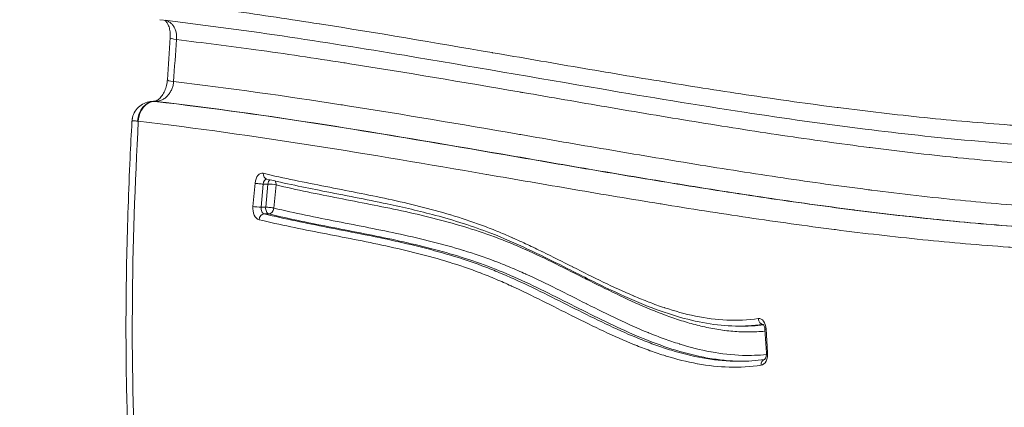
# Model space of a CAD drawing. Units: millimetres. Extents: x 5345 to 22932, y 12443 to 16319.
# Drawn here: x 8531 to 8698, y 14306 to 14372 of the extents above; entities that cross this region are included whole.
import ezdxf

# ---------------------------------------------------------------- set-up
doc = ezdxf.new("R2010")
doc.units = ezdxf.units.MM
doc.styles.get("Standard").update_dxf_attribs({"font": 'arial.ttf'})
doc.dimstyles.new('ISO-25', dxfattribs={"dimtxt": 2.5, "dimasz": 2.5, "dimexe": 1.25, "dimexo": 0.625, "dimtad": 1, "dimtxsty": 'Standard', "dimcen": 2.5, "dimadec": 0, "dimazin": 0, "dimtfac": 1, "dimtmove": 0, "dimatfit": 3, "dimfxl": 1, "dimarcsym": 0})

# ---------------------------------------------------------------- blocks, each defined once
blk = doc.blocks.new('*D23')
at = {"color": 0, "lineweight": -2, "transparency": 16777216}
for p, q in [((5587.84, 15919.84), (5587.84, 16011.09)), ((5677.84, 16009.84), (9620.85, 16009.84)), ((9710.85, 15919.84), (9710.85, 16011.09))]:
    blk.add_line(p, q, dxfattribs=at)
at = {"color": 0, "transparency": 16777216}
for points in [[(5677.84, 16024.84), (5677.84, 15994.84), (5587.84, 16009.84)], [(9620.85, 16024.84), (9620.85, 15994.84), (9710.85, 16009.84)]]:
    blk.add_solid(points, dxfattribs=at)
at = {"layer": 'Defpoints', "color": 0, "transparency": 16777216}
for p in [(9710.85, 16009.84), (9710.85, 13771.73), (5587.84, 13416.21)]:
    blk.add_point(p, dxfattribs=at)
at = {"color": 0, "transparency": 16777216, "insert": (7649.34, 16126), "char_height": 110, "attachment_point": 5}
blk.add_mtext('410', dxfattribs=at)
blk = doc.blocks.new('*D24')
at = {"color": 0, "lineweight": -2, "transparency": 16777216}
for p, q in [((5623.47, 15931.49), (5532.22, 15931.49)), ((5533.47, 15841.49), (5533.47, 12568.5)), ((5623.47, 12478.5), (5532.22, 12478.5))]:
    blk.add_line(p, q, dxfattribs=at)
at = {"color": 0, "transparency": 16777216}
for points in [[(5518.47, 15841.49), (5548.47, 15841.49), (5533.47, 15931.49)], [(5518.47, 12568.5), (5548.47, 12568.5), (5533.47, 12478.5)]]:
    blk.add_solid(points, dxfattribs=at)
at = {"layer": 'Defpoints', "color": 0, "transparency": 16777216}
for p in [(9107.46, 15931.49), (5533.47, 12478.5), (9426.99, 12478.5)]:
    blk.add_point(p, dxfattribs=at)
at = {"color": 0, "transparency": 16777216, "insert": (5417.27, 14205), "char_height": 110, "attachment_point": 5, "rotation": 90}
blk.add_mtext('345', dxfattribs=at)

msp = doc.modelspace()

# ---------------------------------------------------------------- linework, layer by layer
at = {"color": 0, "linetype": 'Continuous', "lineweight": 0}
for p, q in [((8553.507, 14357.712), (8553.346, 14357.712)), ((8553.548, 14357.699), (8553.72, 14357.699)), ((8570.677, 14343.755), (8570.309, 14339.799)), ((8571.707, 14339.651), (8572.074, 14343.607)), ((8572.074, 14343.607), (8572.859, 14343.607)), ((8572.859, 14343.607), (8572.492, 14339.651)), ((8573.889, 14339.503), (8574.257, 14343.458)), ((8572.492, 14339.651), (8571.707, 14339.651)), ((8572.229, 14338.514), (8573.014, 14338.513)), ((8653.987, 14319.395), (8653.202, 14319.395)), ((8657.587, 14318.83), (8657.841, 14314.851)), ((8658.054, 14314.915), (8657.801, 14318.894))]:
    msp.add_line(p, q, dxfattribs=at)
at = {"color": 0, "linetype": 'Continuous', "lineweight": 0, "extrusion": (0, 0, -1)}
for centre, major_axis, ratio, start_param, end_param in [((8561.201, 14368.222), (-4.988, 0.348), 0.0876296, -0.6712873, 0), ((8560.727, 14361.058), (-4.99, 0.311), 0.0782744, -0.670667, 0), ((8553.446, 14354.303), (0.392, 3.377), 0.782905, -1.6611803, -0.0926821), ((8571.902, 14343.459), (0, -2), 0.6196018, 1.7193626, 3.2876064), ((8572.868, 14345.437), (-0.231, -0.973), 0.776564, 0, 1.3885272), ((8571.462, 14343.755), (-0.996, 0.093), 0.1161836, -2.2444255, -0.6736291), ((8573.472, 14343.459), (-0.231, -0.973), 0.776564, -2.4856337, -1.7530654), ((8571.535, 14339.503), (0, -2), 0.6196018, 0.1460289, 1.7193626), ((8571.094, 14339.799), (0.996, -0.093), 0.1161836, 0.8971672, 2.4679635), ((8573.104, 14339.503), (-0.231, -0.973), 0.7765622, -1.7530838, -0.1822875), ((8656.568, 14318.689), (0, 2), 0.6196018, -0.0888985, 1.46801), ((8656.821, 14314.71), (0, 2), 0.6196018, 1.46801, 3.0519992), ((8657.717, 14312.718), (-0.143, 0.99), 0.7817682, -1.4579321, -0.051605)]:
    msp.add_ellipse(centre, major_axis=major_axis, ratio=ratio, start_param=start_param, end_param=end_param, dxfattribs=at)
at = {"color": 0, "linetype": 'Continuous', "lineweight": 0}
for centre, major_axis, ratio, start_param, end_param in [((8553.403, 14354.308), (0.415, 3.375), 0.8101054, 0.0983002, 1.6660907), ((8553.507, 14352.712), (0.001, 5), 0.5947829, -0.0716374, 0), ((8553.103, 14354.161), (3.235, -1.048), 0.916724, -3.1415924, -2.8516137), ((8554.702, 14354.304), (4.994, -0.255), 0.0647051, -2.5169412, -2.4717249), ((8572.687, 14343.459), (0, 1), 0.6196018, 0.0377749, 1.4222301), ((8573.472, 14343.459), (0, 1), 0.6196018, 0.4978326, 1.4222301), ((8573.472, 14343.459), (-0.996, 0.093), 0.1161836, -2.4679635, -0.8971672), ((8572.139, 14337.524), (0.231, 0.973), 0.7765622, 0.1822875, 1.7530838), ((8572.319, 14339.503), (0, -1), 0.6196018, -1.7193626, -0.1460289), ((8573.104, 14339.503), (0, 1), 0.6196018, 1.4222301, 2.9955638), ((8573.104, 14339.503), (0.996, -0.093), 0.1161836, 0.6736291, 2.2444255), ((8686.105, 14266.747), (-78.095, 63.418), 0.0000011, 0, 0.0000044), ((8657.243, 14320.681), (-0.142, 0.99), 0.7818168, 1.4587979, 3.026396), ((8658.585, 14318.894), (-0.998, -0.064), 0.0805367, -0.6708105, 0), ((8658.839, 14314.915), (0.998, 0.064), 0.0805367, 2.4707822, 3.1415927)]:
    msp.add_ellipse(centre, major_axis=major_axis, ratio=ratio, start_param=start_param, end_param=end_param, dxfattribs=at)
for points, knots in [([(8731.62, 14352.626), (8730.808, 14352.636), (8729.996, 14352.645), (8729.184, 14352.653), (8729.092, 14352.654), (8729, 14352.655), (8728.909, 14352.656), (8726.532, 14352.682), (8724.156, 14352.705), (8721.78, 14352.74), (8721.692, 14352.742), (8721.604, 14352.743), (8721.517, 14352.744), (8719.137, 14352.781), (8716.757, 14352.832), (8714.378, 14352.905), (8714.294, 14352.908), (8714.211, 14352.91), (8714.127, 14352.913), (8711.744, 14352.988), (8709.363, 14353.085), (8706.982, 14353.205), (8706.902, 14353.21), (8706.822, 14353.214), (8706.742, 14353.218), (8704.357, 14353.34), (8701.973, 14353.486), (8699.59, 14353.652), (8699.514, 14353.657), (8699.438, 14353.662), (8699.362, 14353.668), (8694.512, 14354.009), (8689.664, 14354.434), (8684.819, 14354.93), (8679.899, 14355.433), (8674.98, 14356.008), (8670.064, 14356.64), (8670.003, 14356.648), (8669.942, 14356.656), (8669.882, 14356.664), (8665.026, 14357.29), (8660.172, 14357.972), (8655.32, 14358.695), (8650.407, 14359.426), (8645.495, 14360.2), (8640.584, 14361), (8640.539, 14361.007), (8640.493, 14361.015), (8640.448, 14361.022), (8635.583, 14361.815), (8630.718, 14362.635), (8625.855, 14363.465), (8620.946, 14364.303), (8616.038, 14365.152), (8611.13, 14365.997), (8611.1, 14366.002), (8611.069, 14366.007), (8611.039, 14366.013), (8601.253, 14367.698), (8591.465, 14369.367), (8581.669, 14370.903), (8581.654, 14370.905), (8581.64, 14370.907), (8581.625, 14370.91), (8576.726, 14371.677), (8571.826, 14372.411), (8566.923, 14373.096), (8562.005, 14373.783), (8557.084, 14374.422), (8552.161, 14374.997)], [0.23854106, 0.23854106, 0.23854106, 0.23854106, 0.24883943, 0.24883943, 0.24883943, 0.25, 0.25, 0.25, 0.28013802, 0.28013802, 0.28013802, 0.28125, 0.28125, 0.28125, 0.31143659, 0.31143659, 0.31143659, 0.3125, 0.3125, 0.3125, 0.34273517, 0.34273517, 0.34273517, 0.34375, 0.34375, 0.34375, 0.37403374, 0.37403374, 0.37403374, 0.375, 0.375, 0.375, 0.43663091, 0.43663091, 0.43663091, 0.49922805, 0.49922805, 0.49922805, 0.5, 0.5, 0.5, 0.56182538, 0.56182538, 0.56182538, 0.62442235, 0.62442235, 0.62442235, 0.625, 0.625, 0.625, 0.68701936, 0.68701936, 0.68701936, 0.74961666, 0.74961666, 0.74961666, 0.75, 0.75, 0.75, 0.87481096, 0.87481096, 0.87481096, 0.875, 0.875, 0.875, 0.93741003, 0.93741003, 0.93741003, 1, 1, 1, 1]), ([(8731.469, 14349.257), (8725.188, 14349.324), (8718.868, 14349.399), (8705.937, 14349.947), (8699.33, 14350.408), (8686.703, 14351.554), (8680.68, 14352.217), (8667.789, 14353.826), (8660.923, 14354.8), (8645.943, 14357.088), (8637.833, 14358.431), (8618.517, 14361.717), (8607.318, 14363.69), (8582.228, 14367.86), (8568.334, 14369.996), (8554.435, 14371.619)], [94.5463916, 94.5463916, 94.5463916, 94.5463916, 124.9759703, 124.9759703, 156.824648, 156.824648, 185.9402946, 185.9402946, 219.2189623, 219.2189623, 258.639721, 258.639721, 313.1955061, 313.1955061, 380.9142247, 380.9142247, 380.9142247, 380.9142247]), ([(8556.213, 14368.57), (8556.236, 14368.906), (8556.227, 14369.241), (8556.155, 14369.852), (8556.091, 14370.135), (8555.934, 14370.616), (8555.839, 14370.82), (8555.647, 14371.152), (8555.548, 14371.275), (8555.385, 14371.443), (8555.323, 14371.49), (8555.273, 14371.521)], [0, 0, 0, 0, 1.0255387, 1.0255387, 2.0358374, 2.0358374, 3.0326021, 3.0326021, 4.0966255, 4.0966255, 5.1168268, 5.1168268, 5.1168268, 5.1168268]), ([(8557.276, 14368.223), (8557.3, 14368.444), (8557.305, 14368.664), (8557.28, 14369.099), (8557.25, 14369.311), (8557.155, 14369.717), (8557.09, 14369.913), (8556.925, 14370.283), (8556.828, 14370.453), (8556.604, 14370.765), (8556.475, 14370.908), (8556.196, 14371.154), (8556.046, 14371.259), (8555.777, 14371.401), (8555.664, 14371.449), (8555.548, 14371.488)], [0, 0, 0, 0, 0.125, 0.125, 0.25, 0.25, 0.375, 0.375, 0.5, 0.5, 0.625, 0.625, 0.75, 0.75, 0.83370268, 0.83370268, 0.83370268, 0.83370268]), ([(8557.276, 14368.223), (8561.798, 14367.695), (8566.319, 14367.113), (8570.836, 14366.49), (8575.827, 14365.801), (8580.814, 14365.06), (8585.8, 14364.283), (8586.143, 14364.23), (8586.485, 14364.176), (8586.828, 14364.123), (8596.456, 14362.613), (8606.076, 14360.974), (8615.694, 14359.318), (8615.906, 14359.281), (8616.118, 14359.245), (8616.331, 14359.208), (8621.099, 14358.387), (8625.867, 14357.562), (8630.636, 14356.748), (8635.617, 14355.897), (8640.599, 14355.058), (8645.582, 14354.246), (8650.565, 14353.434), (8655.549, 14352.649), (8660.536, 14351.907), (8665.474, 14351.172), (8670.415, 14350.479), (8675.358, 14349.844), (8675.406, 14349.838), (8675.455, 14349.832), (8675.503, 14349.825), (8680.382, 14349.2), (8685.263, 14348.631), (8690.147, 14348.132), (8690.261, 14348.121), (8690.375, 14348.109), (8690.489, 14348.098), (8692.989, 14347.844), (8695.489, 14347.61), (8697.99, 14347.395), (8700.312, 14347.196), (8702.635, 14347.015), (8704.958, 14346.853), (8705.137, 14346.841), (8705.317, 14346.829), (8705.496, 14346.816), (8707.786, 14346.66), (8710.077, 14346.523), (8712.367, 14346.407), (8712.58, 14346.396), (8712.792, 14346.385), (8713.004, 14346.375), (8715.262, 14346.265), (8717.521, 14346.175), (8719.779, 14346.106), (8720.025, 14346.098), (8720.27, 14346.091), (8720.515, 14346.084), (8722.741, 14346.019), (8724.967, 14345.975), (8727.194, 14345.941), (8727.471, 14345.937), (8727.749, 14345.933), (8728.027, 14345.929), (8729.13, 14345.913), (8730.232, 14345.9), (8731.334, 14345.888)], [0, 0, 0, 0, 0.05731638, 0.05731638, 0.05731638, 0.12064642, 0.12064642, 0.12064642, 0.125, 0.125, 0.125, 0.2473028, 0.2473028, 0.2473028, 0.25, 0.25, 0.25, 0.31063102, 0.31063102, 0.31063102, 0.37395925, 0.37395925, 0.37395925, 0.43728743, 0.43728743, 0.43728743, 0.5, 0.5, 0.5, 0.5006155, 0.5006155, 0.5006155, 0.5625, 0.5625, 0.5625, 0.56394367, 0.56394367, 0.56394367, 0.59560748, 0.59560748, 0.59560748, 0.625, 0.625, 0.625, 0.62727185, 0.62727185, 0.62727185, 0.65625, 0.65625, 0.65625, 0.65893594, 0.65893594, 0.65893594, 0.6875, 0.6875, 0.6875, 0.69060003, 0.69060003, 0.69060003, 0.71875, 0.71875, 0.71875, 0.72226412, 0.72226412, 0.72226412, 0.73619882, 0.73619882, 0.73619882, 0.73619882]), ([(8553.507, 14357.712), (8553.591, 14357.712), (8553.734, 14357.723), (8554.119, 14357.953), (8554.267, 14358.062), (8554.599, 14358.383), (8554.787, 14358.61), (8555.113, 14359.126), (8555.257, 14359.407), (8555.491, 14360.01), (8555.585, 14360.337), (8555.692, 14360.899), (8555.722, 14361.136), (8555.737, 14361.369)], [0, 0, 0, 0, 2.2265903, 2.2265903, 3.2611605, 3.2611605, 4.4152264, 4.4152264, 5.436996, 5.436996, 6.4452619, 6.4452619, 7.1544213, 7.1544213, 7.1544213, 7.1544213]), ([(8553.72, 14357.699), (8553.907, 14357.699), (8554.093, 14357.72), (8554.464, 14357.805), (8554.645, 14357.869), (8554.996, 14358.036), (8555.167, 14358.14), (8555.492, 14358.386), (8555.644, 14358.525), (8555.927, 14358.834), (8556.058, 14359.007), (8556.291, 14359.373), (8556.392, 14359.566), (8556.566, 14359.973), (8556.638, 14360.187), (8556.746, 14360.617), (8556.783, 14360.836), (8556.802, 14361.059)], [0, 0, 0, 0, 0.125, 0.125, 0.25, 0.25, 0.375, 0.375, 0.5, 0.5, 0.625, 0.625, 0.75, 0.75, 0.875, 0.875, 1, 1, 1, 1]), ([(8731.101, 14338.69), (8730.326, 14338.699), (8729.551, 14338.708), (8728.776, 14338.718), (8728.216, 14338.725), (8727.657, 14338.733), (8727.097, 14338.741), (8725.131, 14338.771), (8723.165, 14338.81), (8721.199, 14338.863), (8720.689, 14338.877), (8720.179, 14338.892), (8719.669, 14338.908), (8717.654, 14338.97), (8715.64, 14339.048), (8713.626, 14339.142), (8713.166, 14339.164), (8712.705, 14339.186), (8712.244, 14339.209), (8710.181, 14339.314), (8708.119, 14339.435), (8706.057, 14339.572), (8705.645, 14339.599), (8705.234, 14339.627), (8704.822, 14339.656), (8700.189, 14339.978), (8695.558, 14340.377), (8690.927, 14340.839), (8685.886, 14341.343), (8680.847, 14341.923), (8675.809, 14342.563), (8675.593, 14342.591), (8675.378, 14342.618), (8675.163, 14342.646), (8670.341, 14343.264), (8665.521, 14343.937), (8660.704, 14344.651), (8655.672, 14345.397), (8650.643, 14346.186), (8645.616, 14347.004), (8640.588, 14347.821), (8635.563, 14348.667), (8630.538, 14349.524), (8625.689, 14350.352), (8620.841, 14351.19), (8615.992, 14352.025), (8615.816, 14352.056), (8615.64, 14352.086), (8615.464, 14352.116), (8605.786, 14353.783), (8596.108, 14355.433), (8586.421, 14356.952), (8586.05, 14357.011), (8585.678, 14357.069), (8585.306, 14357.127), (8575.814, 14358.605), (8566.314, 14359.952), (8556.802, 14361.059)], [0.26441026, 0.26441026, 0.26441026, 0.26441026, 0.2741913, 0.2741913, 0.2741913, 0.28125, 0.28125, 0.28125, 0.30606081, 0.30606081, 0.30606081, 0.3125, 0.3125, 0.3125, 0.33793033, 0.33793033, 0.33793033, 0.34375, 0.34375, 0.34375, 0.36979983, 0.36979983, 0.36979983, 0.375, 0.375, 0.375, 0.4335404, 0.4335404, 0.4335404, 0.49727787, 0.49727787, 0.49727787, 0.5, 0.5, 0.5, 0.56101229, 0.56101229, 0.56101229, 0.62475209, 0.62475209, 0.62475209, 0.6884938, 0.6884938, 0.6884938, 0.75, 0.75, 0.75, 0.75223397, 0.75223397, 0.75223397, 0.875, 0.875, 0.875, 0.879712, 0.879712, 0.879712, 1, 1, 1, 1]), ([(8549.868, 14355.208), (8549.99, 14355.584), (8550.176, 14355.946), (8550.645, 14356.573), (8550.93, 14356.848), (8551.564, 14357.285), (8551.92, 14357.454), (8552.628, 14357.662), (8552.987, 14357.712), (8553.34, 14357.712)], [0, 0, 0, 0, 1.2018713, 1.2018713, 2.3695795, 2.3695795, 3.5321972, 3.5321972, 4.6097519, 4.6097519, 4.6097519, 4.6097519]), ([(8731.018, 14335.261), (8729.189, 14335.281), (8727.36, 14335.299), (8725.531, 14335.324), (8725.203, 14335.329), (8724.876, 14335.333), (8724.549, 14335.338), (8722.359, 14335.371), (8720.17, 14335.413), (8717.981, 14335.474), (8717.685, 14335.482), (8717.388, 14335.491), (8717.092, 14335.5), (8714.868, 14335.567), (8712.644, 14335.653), (8710.42, 14335.759), (8710.16, 14335.771), (8709.899, 14335.784), (8709.639, 14335.797), (8707.383, 14335.909), (8705.127, 14336.042), (8702.872, 14336.193), (8702.644, 14336.208), (8702.417, 14336.224), (8702.189, 14336.24), (8699.905, 14336.397), (8697.621, 14336.573), (8695.338, 14336.766), (8692.829, 14336.978), (8690.322, 14337.21), (8687.814, 14337.461), (8682.807, 14337.963), (8677.801, 14338.539), (8672.797, 14339.176), (8672.672, 14339.192), (8672.547, 14339.208), (8672.422, 14339.224), (8667.552, 14339.846), (8662.684, 14340.524), (8657.818, 14341.244), (8652.833, 14341.982), (8647.85, 14342.763), (8642.87, 14343.572), (8642.813, 14343.581), (8642.756, 14343.59), (8642.699, 14343.599), (8637.781, 14344.399), (8632.864, 14345.225), (8627.948, 14346.063), (8622.981, 14346.91), (8618.014, 14347.769), (8613.048, 14348.625), (8613.037, 14348.627), (8613.026, 14348.629), (8613.015, 14348.63), (8603.109, 14350.337), (8593.202, 14352.029), (8583.288, 14353.583), (8573.399, 14355.133), (8563.503, 14356.545), (8553.592, 14357.694)], [0.25414479, 0.25414479, 0.25414479, 0.25414479, 0.27713768, 0.27713768, 0.27713768, 0.28125, 0.28125, 0.28125, 0.30877615, 0.30877615, 0.30877615, 0.3125, 0.3125, 0.3125, 0.34047356, 0.34047356, 0.34047356, 0.34375, 0.34375, 0.34375, 0.372133, 0.372133, 0.372133, 0.375, 0.375, 0.375, 0.40375282, 0.40375282, 0.40375282, 0.43534079, 0.43534079, 0.43534079, 0.49842505, 0.49842505, 0.49842505, 0.5, 0.5, 0.5, 0.56139599, 0.56139599, 0.56139599, 0.62428265, 0.62428265, 0.62428265, 0.625, 0.625, 0.625, 0.68710641, 0.68710641, 0.68710641, 0.74986265, 0.74986265, 0.74986265, 0.75, 0.75, 0.75, 0.87516406, 0.87516406, 0.87516406, 1, 1, 1, 1]), ([(8553.72, 14357.699), (8563.305, 14356.589), (8572.878, 14355.232), (8582.443, 14353.743), (8592.495, 14352.177), (8602.538, 14350.465), (8612.58, 14348.736), (8612.786, 14348.701), (8612.992, 14348.665), (8613.198, 14348.63), (8618.018, 14347.8), (8622.836, 14346.966), (8627.656, 14346.144), (8632.684, 14345.286), (8637.713, 14344.439), (8642.744, 14343.621), (8647.777, 14342.803), (8652.812, 14342.012), (8657.85, 14341.266), (8662.781, 14340.535), (8667.716, 14339.847), (8672.652, 14339.217), (8672.762, 14339.203), (8672.871, 14339.189), (8672.981, 14339.175), (8678.03, 14338.533), (8683.081, 14337.952), (8688.133, 14337.447), (8692.905, 14336.97), (8697.677, 14336.56), (8702.452, 14336.233), (8702.736, 14336.214), (8703.02, 14336.194), (8703.305, 14336.176), (8705.505, 14336.029), (8707.707, 14335.901), (8709.908, 14335.792), (8710.238, 14335.775), (8710.569, 14335.759), (8710.899, 14335.744), (8713.055, 14335.643), (8715.211, 14335.561), (8717.368, 14335.496), (8717.744, 14335.485), (8718.12, 14335.475), (8718.496, 14335.464), (8720.608, 14335.407), (8722.72, 14335.367), (8724.832, 14335.336), (8725.251, 14335.33), (8725.671, 14335.324), (8726.09, 14335.319), (8727.733, 14335.297), (8729.376, 14335.28), (8731.018, 14335.263)], [0, 0, 0, 0, 0.12062127, 0.12062127, 0.12062127, 0.24739971, 0.24739971, 0.24739971, 0.25, 0.25, 0.25, 0.31084272, 0.31084272, 0.31084272, 0.37432231, 0.37432231, 0.37432231, 0.43783527, 0.43783527, 0.43783527, 0.5, 0.5, 0.5, 0.50137832, 0.50137832, 0.50137832, 0.5649576, 0.5649576, 0.5649576, 0.625, 0.625, 0.625, 0.62857636, 0.62857636, 0.62857636, 0.65625, 0.65625, 0.65625, 0.66040005, 0.66040005, 0.66040005, 0.6875, 0.6875, 0.6875, 0.69222445, 0.69222445, 0.69222445, 0.71875, 0.71875, 0.71875, 0.7240192, 0.7240192, 0.7240192, 0.74464601, 0.74464601, 0.74464601, 0.74464601]), ([(8549.478, 14291.043), (8549.279, 14294.362), (8549.12, 14297.687), (8548.817, 14305.928), (8548.716, 14310.849), (8548.653, 14320.951), (8548.698, 14326.135), (8548.928, 14336.891), (8549.123, 14342.466), (8549.476, 14350.108), (8549.58, 14352.183), (8549.692, 14354.257)], [0, 0, 0, 0, 10.0017298, 10.0017298, 24.7642345, 24.7642345, 40.3095781, 40.3095781, 57.0535332, 57.0535332, 63.2988542, 63.2988542, 63.2988542, 63.2988542]), ([(8550.593, 14290.551), (8549.938, 14301.135), (8549.697, 14311.719), (8549.76, 14322.302), (8549.76, 14322.344), (8549.761, 14322.386), (8549.761, 14322.428), (8549.827, 14333.054), (8550.199, 14343.679), (8550.778, 14354.303)], [0, 0, 0, 0, 0.4980141, 0.4980141, 0.4980141, 0.5, 0.5, 0.5, 1, 1, 1, 1]), ([(8550.642, 14354.322), (8550.392, 14354.357), (8550.19, 14354.374), (8550.036, 14354.373), (8549.881, 14354.373), (8549.779, 14354.354), (8549.728, 14354.317)], [0, 0, 0, 0, 0.5, 0.5, 0.5, 1, 1, 1, 1]), ([(8550.778, 14354.303), (8560.704, 14353.152), (8570.614, 14351.738), (8580.517, 14350.185), (8590.385, 14348.638), (8600.245, 14346.953), (8610.104, 14345.255), (8610.138, 14345.249), (8610.172, 14345.243), (8610.206, 14345.237), (8615.152, 14344.385), (8620.099, 14343.53), (8625.046, 14342.686), (8629.942, 14341.851), (8634.839, 14341.028), (8639.737, 14340.232), (8639.788, 14340.224), (8639.839, 14340.215), (8639.89, 14340.207), (8644.84, 14339.403), (8649.791, 14338.626), (8654.744, 14337.892), (8659.63, 14337.168), (8664.517, 14336.485), (8669.406, 14335.859), (8669.474, 14335.85), (8669.542, 14335.841), (8669.611, 14335.833), (8674.567, 14335.199), (8679.526, 14334.625), (8684.486, 14334.122), (8689.361, 14333.628), (8694.238, 14333.204), (8699.117, 14332.865), (8699.202, 14332.859), (8699.288, 14332.853), (8699.373, 14332.847), (8701.765, 14332.683), (8704.159, 14332.538), (8706.552, 14332.417), (8706.642, 14332.412), (8706.732, 14332.408), (8706.821, 14332.403), (8709.211, 14332.284), (8711.601, 14332.188), (8713.992, 14332.113), (8714.086, 14332.11), (8714.18, 14332.107), (8714.274, 14332.105), (8716.66, 14332.032), (8719.047, 14331.982), (8721.434, 14331.945), (8721.533, 14331.944), (8721.631, 14331.942), (8721.729, 14331.941), (8724.112, 14331.905), (8726.496, 14331.882), (8728.879, 14331.856), (8728.982, 14331.855), (8729.084, 14331.854), (8729.187, 14331.853), (8729.776, 14331.847), (8730.365, 14331.84), (8730.954, 14331.833)], [0, 0, 0, 0, 0.1252151, 0.1252151, 0.1252151, 0.25, 0.25, 0.25, 0.25043064, 0.25043064, 0.25043064, 0.31303831, 0.31303831, 0.31303831, 0.375, 0.375, 0.375, 0.37564618, 0.37564618, 0.37564618, 0.43825347, 0.43825347, 0.43825347, 0.5, 0.5, 0.5, 0.50086148, 0.50086148, 0.50086148, 0.56346953, 0.56346953, 0.56346953, 0.625, 0.625, 0.625, 0.62607669, 0.62607669, 0.62607669, 0.65625, 0.65625, 0.65625, 0.65738049, 0.65738049, 0.65738049, 0.6875, 0.6875, 0.6875, 0.68868429, 0.68868429, 0.68868429, 0.71875, 0.71875, 0.71875, 0.7199881, 0.7199881, 0.7199881, 0.75, 0.75, 0.75, 0.7512919, 0.7512919, 0.7512919, 0.7587094, 0.7587094, 0.7587094, 0.7587094]), ([(8656.458, 14320.681), (8654.659, 14320.423), (8652.872, 14320.347), (8651.094, 14320.425), (8649.312, 14320.503), (8647.54, 14320.737), (8645.776, 14321.096), (8645.76, 14321.099), (8645.744, 14321.102), (8645.729, 14321.105), (8643.977, 14321.464), (8642.232, 14321.946), (8640.494, 14322.521), (8640.477, 14322.527), (8640.459, 14322.533), (8640.442, 14322.539), (8639.581, 14322.824), (8638.722, 14323.133), (8637.865, 14323.46), (8637.847, 14323.467), (8637.83, 14323.474), (8637.813, 14323.48), (8636.955, 14323.809), (8636.097, 14324.157), (8635.243, 14324.519), (8635.226, 14324.526), (8635.209, 14324.533), (8635.193, 14324.54), (8633.466, 14325.273), (8631.751, 14326.066), (8630.041, 14326.89), (8628.315, 14327.721), (8626.594, 14328.584), (8624.874, 14329.451), (8624.86, 14329.458), (8624.847, 14329.464), (8624.833, 14329.471), (8623.127, 14330.331), (8621.421, 14331.195), (8619.711, 14332.033), (8619.699, 14332.039), (8619.687, 14332.045), (8619.674, 14332.051), (8618.825, 14332.468), (8617.974, 14332.878), (8617.121, 14333.279), (8616.256, 14333.686), (8615.39, 14334.083), (8614.521, 14334.466), (8614.51, 14334.471), (8614.499, 14334.476), (8614.488, 14334.481), (8613.63, 14334.86), (8612.772, 14335.225), (8611.911, 14335.576), (8611.04, 14335.931), (8610.167, 14336.27), (8609.292, 14336.593), (8609.282, 14336.596), (8609.273, 14336.6), (8609.263, 14336.604), (8607.523, 14337.245), (8605.777, 14337.82), (8604.026, 14338.346), (8604.017, 14338.348), (8604.009, 14338.351), (8604, 14338.353), (8602.248, 14338.88), (8600.49, 14339.357), (8598.729, 14339.799), (8596.959, 14340.243), (8595.186, 14340.65), (8593.411, 14341.035), (8593.405, 14341.036), (8593.399, 14341.037), (8593.394, 14341.039), (8591.624, 14341.422), (8589.852, 14341.783), (8588.079, 14342.135), (8586.3, 14342.487), (8584.52, 14342.831), (8582.741, 14343.18), (8582.738, 14343.181), (8582.735, 14343.181), (8582.733, 14343.182), (8579.177, 14343.879), (8575.624, 14344.596), (8572.083, 14345.438)], [0, 0, 0, 0, 0.0621446, 0.0621446, 0.0621446, 0.1244472, 0.1244472, 0.1244472, 0.125, 0.125, 0.125, 0.1868781, 0.1868781, 0.1868781, 0.1875, 0.1875, 0.1875, 0.2181321, 0.2181321, 0.2181321, 0.21875, 0.21875, 0.21875, 0.2494045, 0.2494045, 0.2494045, 0.25, 0.25, 0.25, 0.311957, 0.311957, 0.311957, 0.3745042, 0.3745042, 0.3745042, 0.375, 0.375, 0.375, 0.437054, 0.437054, 0.437054, 0.4375, 0.4375, 0.4375, 0.4683294, 0.4683294, 0.4683294, 0.4996039, 0.4996039, 0.4996039, 0.5, 0.5, 0.5, 0.5308779, 0.5308779, 0.5308779, 0.5621537, 0.5621537, 0.5621537, 0.5625, 0.5625, 0.5625, 0.6247034, 0.6247034, 0.6247034, 0.625, 0.625, 0.625, 0.6872529, 0.6872529, 0.6872529, 0.7498024, 0.7498024, 0.7498024, 0.75, 0.75, 0.75, 0.8123518, 0.8123518, 0.8123518, 0.8749012, 0.8749012, 0.8749012, 0.875, 0.875, 0.875, 1, 1, 1, 1]), ([(8653.196, 14319.395), (8651.547, 14319.396), (8649.898, 14319.531), (8646.564, 14320.035), (8644.876, 14320.413), (8641.349, 14321.407), (8639.511, 14322.045), (8635.566, 14323.592), (8633.464, 14324.53), (8628.697, 14326.787), (8626.04, 14328.141), (8619.225, 14331.571), (8615.065, 14333.605), (8607.744, 14336.431), (8604.6, 14337.414), (8598.707, 14339.002), (8595.961, 14339.638), (8589.557, 14341.002), (8585.895, 14341.692), (8579.031, 14343.048), (8575.832, 14343.706), (8572.637, 14344.465)], [0, 0, 0, 0, 7.8253628, 7.8253628, 15.9442353, 15.9442353, 24.9494654, 24.9494654, 35.4449681, 35.4449681, 48.9160251, 48.9160251, 70.0317046, 70.0317046, 85.6225169, 85.6225169, 99.1055008, 99.1055008, 116.9745166, 116.9745166, 132.552852, 132.552852, 132.552852, 132.552852]), ([(8574.257, 14343.458), (8577.81, 14342.614), (8581.372, 14341.895), (8584.937, 14341.196), (8586.721, 14340.846), (8588.506, 14340.502), (8590.29, 14340.148), (8592.069, 14339.794), (8593.848, 14339.432), (8595.625, 14339.047), (8595.628, 14339.046), (8595.631, 14339.046), (8595.634, 14339.045), (8597.414, 14338.659), (8599.191, 14338.25), (8600.964, 14337.805), (8602.732, 14337.36), (8604.496, 14336.879), (8606.254, 14336.349), (8606.258, 14336.348), (8606.262, 14336.347), (8606.267, 14336.345), (8608.024, 14335.815), (8609.775, 14335.235), (8611.519, 14334.588), (8611.524, 14334.586), (8611.529, 14334.585), (8611.533, 14334.583), (8613.276, 14333.936), (8615.01, 14333.22), (8616.739, 14332.453), (8616.744, 14332.451), (8616.75, 14332.448), (8616.755, 14332.446), (8618.489, 14331.675), (8620.215, 14330.853), (8621.937, 14330.006), (8623.653, 14329.162), (8625.364, 14328.294), (8627.077, 14327.432), (8627.084, 14327.428), (8627.09, 14327.425), (8627.097, 14327.421), (8628.817, 14326.555), (8630.537, 14325.695), (8632.262, 14324.867), (8633.979, 14324.043), (8635.701, 14323.251), (8637.432, 14322.521), (8637.44, 14322.517), (8637.448, 14322.514), (8637.457, 14322.51), (8639.196, 14321.777), (8640.945, 14321.105), (8642.708, 14320.526), (8643.589, 14320.236), (8644.474, 14319.97), (8645.363, 14319.73), (8646.242, 14319.493), (8647.126, 14319.283), (8648.013, 14319.103), (8648.023, 14319.101), (8648.033, 14319.099), (8648.043, 14319.097), (8648.931, 14318.918), (8649.823, 14318.77), (8650.721, 14318.657), (8650.731, 14318.655), (8650.742, 14318.654), (8650.752, 14318.653), (8651.649, 14318.54), (8652.553, 14318.462), (8653.455, 14318.424), (8653.465, 14318.423), (8653.475, 14318.423), (8653.486, 14318.422), (8654.394, 14318.384), (8655.303, 14318.386), (8656.211, 14318.429), (8656.676, 14318.452), (8657.141, 14318.486), (8657.607, 14318.531)], [0, 0, 0, 0, 0.125, 0.125, 0.125, 0.18757703, 0.18757703, 0.18757703, 0.25, 0.25, 0.25, 0.25010088, 0.25010088, 0.25010088, 0.31262443, 0.31262443, 0.31262443, 0.375, 0.375, 0.375, 0.3751506, 0.3751506, 0.3751506, 0.4375, 0.4375, 0.4375, 0.43767546, 0.43767546, 0.43767546, 0.5, 0.5, 0.5, 0.50020032, 0.50020032, 0.50020032, 0.56272251, 0.56272251, 0.56272251, 0.625, 0.625, 0.625, 0.62525003, 0.62525003, 0.62525003, 0.68777453, 0.68777453, 0.68777453, 0.75, 0.75, 0.75, 0.75029975, 0.75029975, 0.75029975, 0.81282547, 0.81282547, 0.81282547, 0.84408801, 0.84408801, 0.84408801, 0.875, 0.875, 0.875, 0.87534947, 0.87534947, 0.87534947, 0.90625, 0.90625, 0.90625, 0.90661189, 0.90661189, 0.90661189, 0.9375, 0.9375, 0.9375, 0.93785511, 0.93785511, 0.93785511, 0.96899482, 0.96899482, 0.96899482, 0.98495088, 0.98495088, 0.98495088, 0.98495088]), ([(8653.195, 14313.395), (8652.899, 14313.395), (8652.603, 14313.4), (8652.307, 14313.408), (8650.522, 14313.457), (8648.744, 14313.651), (8646.973, 14313.968), (8645.193, 14314.286), (8643.42, 14314.728), (8641.652, 14315.268), (8640.765, 14315.538), (8639.879, 14315.834), (8638.995, 14316.151), (8638.109, 14316.468), (8637.223, 14316.807), (8636.342, 14317.162), (8634.575, 14317.874), (8632.822, 14318.654), (8631.075, 14319.473), (8629.325, 14320.294), (8627.581, 14321.155), (8625.84, 14322.027), (8624.094, 14322.902), (8622.351, 14323.788), (8620.605, 14324.657), (8618.855, 14325.528), (8617.101, 14326.382), (8615.338, 14327.186), (8614.455, 14327.588), (8613.57, 14327.979), (8612.684, 14328.353), (8611.797, 14328.728), (8610.909, 14329.087), (8610.018, 14329.427), (8608.238, 14330.109), (8606.449, 14330.717), (8604.656, 14331.269), (8602.864, 14331.822), (8601.067, 14332.318), (8599.266, 14332.776), (8597.467, 14333.233), (8595.664, 14333.651), (8593.859, 14334.045), (8592.056, 14334.438), (8590.25, 14334.806), (8588.443, 14335.165), (8586.638, 14335.523), (8584.832, 14335.872), (8583.027, 14336.226), (8579.423, 14336.933), (8575.821, 14337.66), (8572.229, 14338.514)], [0.05111884, 0.05111884, 0.05111884, 0.05111884, 0.0613217, 0.0613217, 0.0613217, 0.12295964, 0.12295964, 0.12295964, 0.18491045, 0.18491045, 0.18491045, 0.21599748, 0.21599748, 0.21599748, 0.24714781, 0.24714781, 0.24714781, 0.30956401, 0.30956401, 0.30956401, 0.37210941, 0.37210941, 0.37210941, 0.43480687, 0.43480687, 0.43480687, 0.49765077, 0.49765077, 0.49765077, 0.52912915, 0.52912915, 0.52912915, 0.56063245, 0.56063245, 0.56063245, 0.62362877, 0.62362877, 0.62362877, 0.68654162, 0.68654162, 0.68654162, 0.74937508, 0.74937508, 0.74937508, 0.81213821, 0.81213821, 0.81213821, 0.87482852, 0.87482852, 0.87482852, 1, 1, 1, 1]), ([(8573.014, 14338.513), (8574.842, 14338.079), (8578.512, 14337.274), (8583.941, 14336.196), (8589.33, 14335.154), (8594.67, 14334.063), (8599.958, 14332.838), (8605.195, 14331.397), (8610.379, 14329.659), (8615.514, 14327.515), (8620.666, 14325.039), (8625.848, 14322.409), (8631.07, 14319.807), (8636.352, 14317.41), (8641.712, 14315.394), (8646.257, 14314.189), (8649.951, 14313.604), (8652.09, 14313.432), (8653.303, 14313.401), (8653.578, 14313.398)], [-0.99309033, -0.99309033, -0.99309033, -0.99309033, -0.93144261, -0.8697949, -0.80814718, -0.74649947, -0.68485175, -0.62320404, -0.56155632, -0.49990861, -0.43826089, -0.37661318, -0.31496546, -0.25331775, -0.19167003, -0.13002232, -0.09919846, -0.0683746, -0.05935797, -0.05935797, -0.05935797, -0.05935797]), ([(8657.839, 14314.546), (8656.483, 14314.411), (8655.132, 14314.369), (8653.785, 14314.41), (8651.989, 14314.465), (8650.201, 14314.669), (8648.42, 14314.996), (8648.394, 14315.001), (8648.369, 14315.006), (8648.343, 14315.01), (8646.582, 14315.338), (8644.827, 14315.786), (8643.078, 14316.33), (8643.049, 14316.339), (8643.021, 14316.348), (8642.992, 14316.356), (8642.131, 14316.625), (8641.272, 14316.918), (8640.414, 14317.229), (8639.526, 14317.552), (8638.64, 14317.895), (8637.758, 14318.255), (8637.731, 14318.266), (8637.704, 14318.277), (8637.677, 14318.288), (8635.94, 14318.999), (8634.215, 14319.773), (8632.496, 14320.584), (8630.75, 14321.408), (8629.011, 14322.27), (8627.275, 14323.142), (8627.253, 14323.153), (8627.23, 14323.164), (8627.208, 14323.175), (8625.493, 14324.036), (8623.781, 14324.906), (8622.064, 14325.758), (8620.326, 14326.621), (8618.584, 14327.465), (8616.833, 14328.259), (8616.815, 14328.267), (8616.797, 14328.275), (8616.779, 14328.283), (8615.921, 14328.671), (8615.062, 14329.047), (8614.201, 14329.408), (8613.322, 14329.777), (8612.441, 14330.13), (8611.558, 14330.466), (8611.542, 14330.472), (8611.527, 14330.478), (8611.511, 14330.484), (8609.761, 14331.148), (8608.002, 14331.742), (8606.238, 14332.283), (8606.224, 14332.287), (8606.211, 14332.291), (8606.197, 14332.296), (8604.431, 14332.837), (8602.658, 14333.326), (8600.88, 14333.777), (8599.09, 14334.231), (8597.294, 14334.647), (8595.496, 14335.039), (8595.487, 14335.041), (8595.478, 14335.043), (8595.468, 14335.045), (8593.679, 14335.434), (8591.887, 14335.8), (8590.095, 14336.156), (8588.293, 14336.514), (8586.49, 14336.862), (8584.688, 14337.215), (8584.684, 14337.216), (8584.679, 14337.217), (8584.675, 14337.218), (8581.075, 14337.924), (8577.477, 14338.65), (8573.889, 14339.503)], [0.01529694, 0.01529694, 0.01529694, 0.01529694, 0.06192584, 0.06192584, 0.06192584, 0.12410255, 0.12410255, 0.12410255, 0.125, 0.125, 0.125, 0.18649271, 0.18649271, 0.18649271, 0.1875, 0.1875, 0.1875, 0.21775323, 0.21775323, 0.21775323, 0.24904287, 0.24904287, 0.24904287, 0.25, 0.25, 0.25, 0.31162967, 0.31162967, 0.31162967, 0.37420243, 0.37420243, 0.37420243, 0.375, 0.375, 0.375, 0.43678545, 0.43678545, 0.43678545, 0.499362, 0.499362, 0.499362, 0.5, 0.5, 0.5, 0.53065059, 0.53065059, 0.53065059, 0.56194179, 0.56194179, 0.56194179, 0.5625, 0.5625, 0.5625, 0.62452158, 0.62452158, 0.62452158, 0.625, 0.625, 0.625, 0.6871014, 0.6871014, 0.6871014, 0.74968115, 0.74968115, 0.74968115, 0.75, 0.75, 0.75, 0.8122618, 0.8122618, 0.8122618, 0.87484278, 0.87484278, 0.87484278, 0.875, 0.875, 0.875, 1, 1, 1, 1]), ([(8571.354, 14337.524), (8574.946, 14336.671), (8578.549, 14335.943), (8582.155, 14335.236), (8582.159, 14335.236), (8582.163, 14335.235), (8582.167, 14335.234), (8583.972, 14334.88), (8585.778, 14334.531), (8587.582, 14334.173), (8589.378, 14333.816), (8591.173, 14333.45), (8592.966, 14333.059), (8592.974, 14333.058), (8592.983, 14333.056), (8592.991, 14333.054), (8594.792, 14332.661), (8596.59, 14332.244), (8598.385, 14331.788), (8600.167, 14331.336), (8601.944, 14330.844), (8603.717, 14330.299), (8603.729, 14330.295), (8603.742, 14330.291), (8603.754, 14330.288), (8605.525, 14329.742), (8607.289, 14329.143), (8609.046, 14328.472), (8609.061, 14328.466), (8609.075, 14328.461), (8609.09, 14328.455), (8609.976, 14328.116), (8610.86, 14327.759), (8611.742, 14327.386), (8612.608, 14327.02), (8613.472, 14326.639), (8614.335, 14326.247), (8614.351, 14326.239), (8614.368, 14326.231), (8614.385, 14326.224), (8616.142, 14325.422), (8617.892, 14324.571), (8619.638, 14323.702), (8621.363, 14322.843), (8623.085, 14321.968), (8624.809, 14321.104), (8624.83, 14321.093), (8624.851, 14321.083), (8624.871, 14321.073), (8626.616, 14320.198), (8628.363, 14319.336), (8630.117, 14318.513), (8631.847, 14317.702), (8633.583, 14316.929), (8635.331, 14316.223), (8635.356, 14316.212), (8635.381, 14316.202), (8635.407, 14316.192), (8636.267, 14315.845), (8637.131, 14315.514), (8637.997, 14315.203), (8638.023, 14315.193), (8638.049, 14315.184), (8638.076, 14315.174), (8638.94, 14314.865), (8639.805, 14314.576), (8640.672, 14314.31), (8640.699, 14314.301), (8640.725, 14314.293), (8640.752, 14314.285), (8642.512, 14313.748), (8644.277, 14313.307), (8646.049, 14312.987), (8646.072, 14312.983), (8646.096, 14312.979), (8646.12, 14312.974), (8647.91, 14312.654), (8649.707, 14312.458), (8651.512, 14312.408), (8653.31, 14312.359), (8655.116, 14312.455), (8656.932, 14312.718)], [0, 0, 0, 0, 0.125, 0.125, 0.125, 0.125142, 0.125142, 0.125142, 0.1877164, 0.1877164, 0.1877164, 0.25, 0.25, 0.25, 0.2502913, 0.2502913, 0.2502913, 0.3128657, 0.3128657, 0.3128657, 0.375, 0.375, 0.375, 0.3754406, 0.3754406, 0.3754406, 0.4375, 0.4375, 0.4375, 0.4380152, 0.4380152, 0.4380152, 0.4693032, 0.4693032, 0.4693032, 0.5, 0.5, 0.5, 0.5005898, 0.5005898, 0.5005898, 0.5631622, 0.5631622, 0.5631622, 0.625, 0.625, 0.625, 0.6257391, 0.6257391, 0.6257391, 0.688308, 0.688308, 0.688308, 0.75, 0.75, 0.75, 0.7508884, 0.7508884, 0.7508884, 0.78125, 0.78125, 0.78125, 0.7821733, 0.7821733, 0.7821733, 0.8125, 0.8125, 0.8125, 0.8134304, 0.8134304, 0.8134304, 0.875, 0.875, 0.875, 0.8758238, 0.8758238, 0.8758238, 0.9380248, 0.9380248, 0.9380248, 1, 1, 1, 1]), ([(8653.196, 14319.395), (8653.68, 14319.395), (8655.041, 14319.428), (8656.414, 14319.558), (8657.296, 14319.685)], [0.945031817, 0.945031817, 0.945031817, 0.945031817, 0.962099582, 0.992885052, 0.992885052, 0.992885052, 0.992885052]), ([(8657.27, 14319.706), (8657.27, 14319.706), (8657.285, 14319.697), (8657.329, 14319.65), (8657.356, 14319.614), (8657.415, 14319.517), (8657.445, 14319.456), (8657.502, 14319.308), (8657.528, 14319.221), (8657.567, 14319.033), (8657.581, 14318.933), (8657.587, 14318.83)], [3.4954837, 3.4954837, 3.4954837, 3.4954837, 3.728919, 3.728919, 3.9429677, 3.9429677, 4.1578071, 4.1578071, 4.3851736, 4.3851736, 4.609725, 4.609725, 4.609725, 4.609725]), ([(8657.369, 14319.592), (8656.724, 14319.516), (8655.592, 14319.422), (8654.469, 14319.395), (8653.987, 14319.395)], [-0.984609238, -0.984609238, -0.984609238, -0.984609238, -0.962099582, -0.945098512, -0.945098512, -0.945098512, -0.945098512]), ([(8657.841, 14314.851), (8657.848, 14314.739), (8657.847, 14314.624), (8657.827, 14314.402), (8657.808, 14314.295), (8657.76, 14314.103), (8657.73, 14314.018), (8657.668, 14313.879), (8657.636, 14313.825), (8657.58, 14313.745), (8657.556, 14313.72), (8657.53, 14313.696), (8657.523, 14313.693), (8657.523, 14313.693)], [4.609725, 4.609725, 4.609725, 4.609725, 4.8560803, 4.8560803, 5.1017384, 5.1017384, 5.3385967, 5.3385967, 5.5614941, 5.5614941, 5.7736016, 5.7736016, 5.9295389, 5.9295389, 5.9295389, 5.9295389])]:
    msp.add_open_spline(points, degree=3, knots=knots, dxfattribs=at)
for points in [[(8555.737, 14361.369), (8555.886, 14363.771), (8556.045, 14366.171), (8556.213, 14368.57)], [(8556.802, 14361.059), (8556.951, 14363.448), (8557.109, 14365.836), (8557.276, 14368.223)], [(8553.548, 14357.699), (8553.477, 14357.708), (8553.408, 14357.712), (8553.34, 14357.712)], [(8553.592, 14357.694), (8553.577, 14357.696), (8553.562, 14357.698), (8553.548, 14357.699)], [(8549.692, 14354.258), (8549.71, 14354.578), (8549.768, 14354.901), (8549.868, 14355.208)], [(8549.728, 14354.317), (8549.706, 14354.3), (8549.694, 14354.28), (8549.692, 14354.257)], [(8653.116, 14341.98), (8653.116, 14341.98), (8653.116, 14341.98), (8653.116, 14341.98)], [(8623.484, 14323.213), (8623.484, 14323.213), (8623.484, 14323.213), (8623.484, 14323.213)], [(8633.281, 14318.463), (8633.281, 14318.463), (8633.281, 14318.463), (8633.281, 14318.463)], [(8653.195, 14313.395), (8654.644, 14313.395), (8656.093, 14313.495), (8657.536, 14313.702)]]:
    msp.add_open_spline(points, degree=3, dxfattribs=at)

# ---------------------------------------------------------------- dimensions: what is measured, and where the dimension line sits
dim = msp.add_linear_dim(base=(9710.852, 16009.842), p1=(5587.835, 13416.213), p2=(9710.852, 13771.732), text='410', dimstyle='ISO-25', override={"dimtxt": 110, "dimasz": 90, "dimgap": 60, "dimfxl": 90, "dimfxlon": 1})
dim.commit()
dim.dimension.update_dxf_attribs({"geometry": '*D23', "text_midpoint": (7649.344, 16126.005)})
dim = msp.add_linear_dim(base=(5533.469, 12478.504), p1=(9107.46, 15931.493), p2=(9426.987, 12478.504), angle=90, text='345', dimstyle='ISO-25', override={"dimtxt": 110, "dimasz": 90, "dimgap": 60, "dimfxl": 90, "dimfxlon": 1})
dim.commit()
dim.dimension.update_dxf_attribs({"geometry": '*D24', "text_midpoint": (5417.268, 14204.998)})

doc.saveas('drawing.dxf')
